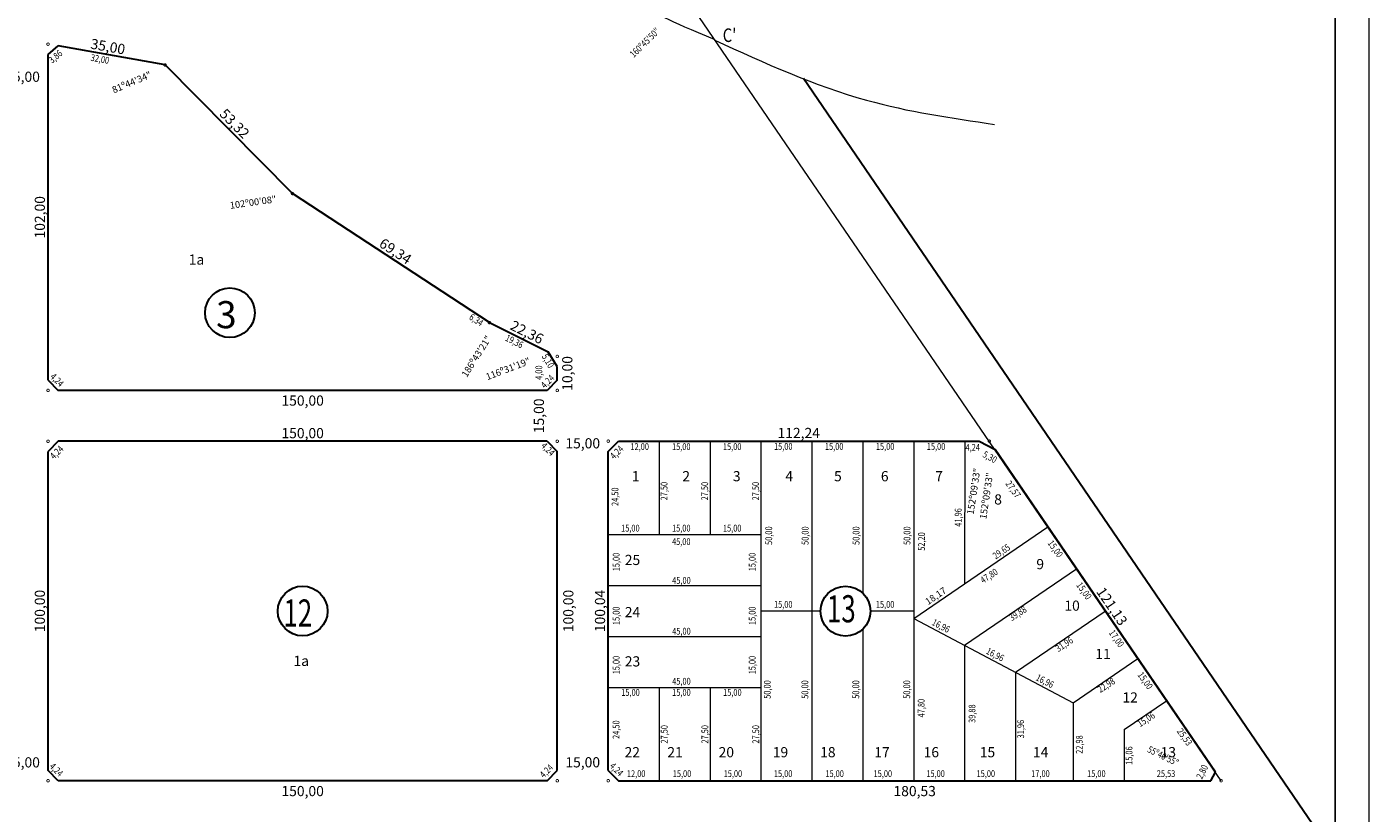
# Model space of a CAD drawing. Extents: x -36 to 1073, y 78 to 758.
# Drawn here: x 677 to 1073, y 255 to 487 of the extents above; entities that cross this region are included whole.
import ezdxf

# ---------------------------------------------------------------- set-up
doc = ezdxf.new("R2010")
doc.units = 0
doc.layers.get('DEFPOINTS').update_dxf_attribs({"linetype": 'CONTINUOUS'})
for name, color, linetype, lineweight in [('COSTA', 4, 'CONTINUOUS', 15), ('MANZANAS', 6, 'CONTINUOUS', 30), ('MARCOYCARATULA', 6, 'CONTINUOUS', 15), ('MEDIDAS', 7, 'CONTINUOUS', 9), ('NOMENCLMZ', 6, 'CONTINUOUS', 30), ('NOMENCLOTES', 3, 'CONTINUOUS', 18), ('PARCELAS', 3, 'CONTINUOUS', 13), ('POLIGONOCOSTA', 4, 'CONTINUOUS', 15)]:
    doc.layers.add(name, color=color, linetype=linetype, lineweight=lineweight)
doc.styles.add('STYLE1', font='romans.shx', dxfattribs={"width": 0.8, "height": 2})
doc.styles.add('style2', font='romans.shx', dxfattribs={"width": 0.8, "oblique": 12, "height": 2})
doc.dimstyles.get("Standard").update_dxf_attribs({"dimtxt": 0.18, "dimasz": 0.18, "dimexe": 0.18, "dimexo": 0.0625, "dimgap": 0.09, "dimtad": 0, "dimtih": 1, "dimtoh": 1, "dimdec": 4, "dimzin": 0, "dimdsep": 46, "dimtxsty": 'Standard', "dimcen": 0.09, "dimadec": 0, "dimazin": 0, "dimtfac": 1, "dimtdec": 4, "dimtofl": 0, "dimtmove": 0, "dimatfit": 3, "dimfxl": 0, "dimtolj": 1, "dimtzin": 0, "dimarcsym": 0})

# ---------------------------------------------------------------- blocks, each defined once
blk = doc.blocks.new('*D5')
at = {"layer": 'DEFPOINTS', "color": 0}
for p in [(668.54, 479.05), (683.54, 479.05), (668.54, 470.05)]:
    blk.add_point(p, dxfattribs=at)
at = {"layer": 'MEDIDAS', "color": 0, "insert": (676.04, 472.46), "char_height": 3, "attachment_point": 5, "rotation": 0, "style": 'STYLE1'}
blk.add_mtext('\\A1;15,00', dxfattribs=at)
blk = doc.blocks.new('*D7')
at = {"layer": 'DEFPOINTS', "color": 0}
for p in [(833.54, 362.05), (848.54, 362.05), (848.54, 362.05)]:
    blk.add_point(p, dxfattribs=at)
at = {"layer": 'MEDIDAS', "color": 0, "insert": (841.04, 364.46), "char_height": 3, "attachment_point": 5, "style": 'STYLE1'}
blk.add_mtext('\\A1;15,00', dxfattribs=at)
blk = doc.blocks.new('*D8')
at = {"layer": 'DEFPOINTS', "color": 0}
for p in [(830.54, 380.05), (830.54, 380.05), (830.54, 365.05)]:
    blk.add_point(p, dxfattribs=at)
at = {"layer": 'MEDIDAS', "color": 0, "insert": (828.13, 372.55), "char_height": 3, "attachment_point": 5, "rotation": 90, "style": 'STYLE1'}
blk.add_mtext('\\A1;15,00', dxfattribs=at)
blk = doc.blocks.new('*D9')
at = {"layer": 'DEFPOINTS', "color": 0}
for p in [(668.54, 268.05), (683.54, 268.05), (683.54, 268.05)]:
    blk.add_point(p, dxfattribs=at)
at = {"layer": 'MEDIDAS', "color": 0, "insert": (676.04, 270.46), "char_height": 3, "attachment_point": 5, "style": 'STYLE1'}
blk.add_mtext('\\A1;15,00', dxfattribs=at)
blk = doc.blocks.new('*D14')
at = {"layer": 'DEFPOINTS', "color": 0}
for p in [(833.54, 268.05), (848.54, 268.09), (848.54, 268.09)]:
    blk.add_point(p, dxfattribs=at)
at = {"layer": 'MEDIDAS', "color": 0, "insert": (841.03, 270.48), "char_height": 3, "attachment_point": 5, "rotation": 0.1644, "style": 'STYLE1'}
blk.add_mtext('\\A1;15,00', dxfattribs=at)
blk = doc.blocks.new('*D54')
at = {"layer": 'DEFPOINTS', "color": 0}
for p in [(683.54, 482.05), (683.54, 482.05), (683.54, 380.05)]:
    blk.add_point(p, dxfattribs=at)
at = {"layer": 'MEDIDAS', "color": 5, "insert": (681.13, 431.05), "char_height": 3, "attachment_point": 5, "rotation": 90, "style": 'STYLE1'}
blk.add_mtext('\\A1;102,00', dxfattribs=at)
blk = doc.blocks.new('*D55')
at = {"layer": 'DEFPOINTS', "color": 0}
for p in [(718.02, 475.91), (718.02, 475.91), (755.55, 438.04)]:
    blk.add_point(p, dxfattribs=at)
at = {"layer": 'MEDIDAS', "color": 5, "insert": (738.5, 458.67), "char_height": 3, "attachment_point": 5, "rotation": 314.741, "style": 'STYLE1'}
blk.add_mtext('\\A1;53,32', dxfattribs=at)
blk = doc.blocks.new('*D56')
at = {"layer": 'DEFPOINTS', "color": 0}
for p in [(755.55, 438.04), (813.54, 400.03), (813.54, 400.03)]:
    blk.add_point(p, dxfattribs=at)
at = {"layer": 'MEDIDAS', "color": 5, "insert": (785.87, 421.05), "char_height": 3, "attachment_point": 5, "rotation": 326.7554, "style": 'STYLE1'}
blk.add_mtext('\\A1;69,34', dxfattribs=at)
blk = doc.blocks.new('*D57')
at = {"layer": 'DEFPOINTS', "color": 0}
for p in [(683.54, 380.05), (833.54, 380.05), (683.54, 374.64)]:
    blk.add_point(p, dxfattribs=at)
at = {"layer": 'MEDIDAS', "color": 5, "insert": (758.54, 377.05), "char_height": 3, "attachment_point": 5, "rotation": 0, "style": 'STYLE1'}
blk.add_mtext('\\A1;150,00', dxfattribs=at)
blk = doc.blocks.new('*D58')
at = {"layer": 'DEFPOINTS', "color": 0}
for p in [(833.54, 390.05), (838.9, 390.05), (833.54, 380.05)]:
    blk.add_point(p, dxfattribs=at)
at = {"layer": 'MEDIDAS', "color": 5, "insert": (836.49, 385.05), "char_height": 3, "attachment_point": 5, "rotation": 90, "style": 'STYLE1'}
blk.add_mtext('\\A1;10,00', dxfattribs=at)
blk = doc.blocks.new('*D63')
at = {"layer": 'DEFPOINTS', "color": 0}
for p in [(683.54, 365.05), (683.54, 265.05), (683.54, 265.05)]:
    blk.add_point(p, dxfattribs=at)
at = {"layer": 'MEDIDAS', "color": 5, "insert": (681.13, 315.05), "char_height": 3, "attachment_point": 5, "rotation": 90, "style": 'STYLE1'}
blk.add_mtext('\\A1;100,00', dxfattribs=at)
blk = doc.blocks.new('*D64')
at = {"layer": 'DEFPOINTS', "color": 0}
for p in [(683.54, 265.05), (833.54, 265.05), (683.54, 259.59)]:
    blk.add_point(p, dxfattribs=at)
at = {"layer": 'MEDIDAS', "color": 5, "insert": (758.54, 262), "char_height": 3, "attachment_point": 5, "rotation": 0, "style": 'STYLE1'}
blk.add_mtext('\\A1;150,00', dxfattribs=at)
blk = doc.blocks.new('*D65')
at = {"layer": 'DEFPOINTS', "color": 0}
for p in [(683.54, 365.05), (683.54, 365.05), (833.54, 365.05)]:
    blk.add_point(p, dxfattribs=at)
at = {"layer": 'MEDIDAS', "color": 5, "insert": (758.54, 367.46), "char_height": 3, "attachment_point": 5, "rotation": 0, "style": 'STYLE1'}
blk.add_mtext('\\A1;150,00', dxfattribs=at)
blk = doc.blocks.new('*D66')
at = {"layer": 'DEFPOINTS', "color": 0}
for p in [(833.54, 365.05), (839.2, 365.05), (833.54, 265.05)]:
    blk.add_point(p, dxfattribs=at)
at = {"layer": 'MEDIDAS', "color": 5, "insert": (836.79, 315.05), "char_height": 3, "attachment_point": 5, "rotation": 90, "style": 'STYLE1'}
blk.add_mtext('\\A1;100,00', dxfattribs=at)
blk = doc.blocks.new('*D67')
at = {"layer": 'DEFPOINTS', "color": 0}
for p in [(848.54, 365.09), (960.78, 365.09), (960.78, 365.09)]:
    blk.add_point(p, dxfattribs=at)
at = {"layer": 'MEDIDAS', "color": 5, "insert": (904.66, 367.5), "char_height": 3, "attachment_point": 5, "style": 'STYLE1'}
blk.add_mtext('\\A1;112,24', dxfattribs=at)
blk = doc.blocks.new('*D68')
at = {"layer": 'DEFPOINTS', "color": 0}
for p in [(848.54, 365.09), (848.54, 365.09), (848.54, 265.05)]:
    blk.add_point(p, dxfattribs=at)
at = {"layer": 'MEDIDAS', "color": 5, "insert": (846.13, 315.07), "char_height": 3, "attachment_point": 5, "rotation": 90, "style": 'STYLE1'}
blk.add_mtext('\\A1;100,04', dxfattribs=at)
blk = doc.blocks.new('*D69')
at = {"layer": 'DEFPOINTS', "color": 0}
for p in [(848.54, 265.05), (1029.07, 265.05), (1029.07, 259.59)]:
    blk.add_point(p, dxfattribs=at)
at = {"layer": 'MEDIDAS', "color": 5, "insert": (938.81, 262), "char_height": 3, "attachment_point": 5, "style": 'STYLE1'}
blk.add_mtext('\\A1;180,53', dxfattribs=at)
blk = doc.blocks.new('*D70')
at = {"layer": 'DEFPOINTS', "color": 0}
for p in [(960.78, 365.09), (1029.07, 265.05), (1029.07, 265.05)]:
    blk.add_point(p, dxfattribs=at)
at = {"layer": 'MEDIDAS', "color": 5, "insert": (996.92, 316.43), "char_height": 3, "attachment_point": 5, "rotation": 304.3182, "style": 'STYLE1'}
blk.add_mtext('\\A1;121,13', dxfattribs=at)
blk = doc.blocks.new('*D84')
at = {"layer": 'DEFPOINTS', "color": 0}
for p in [(683.54, 482.05), (718, 475.92), (718, 475.92)]:
    blk.add_point(p, dxfattribs=at)
at = {"layer": 'MEDIDAS', "color": 5, "insert": (701.19, 481.35), "char_height": 3, "attachment_point": 5, "rotation": 349.9127, "style": 'STYLE1'}
blk.add_mtext('\\A1;35,00', dxfattribs=at)
blk = doc.blocks.new('*D85')
at = {"layer": 'DEFPOINTS', "color": 0}
for p in [(813.53, 400.04), (833.54, 390.05), (833.54, 390.05)]:
    blk.add_point(p, dxfattribs=at)
at = {"layer": 'PARCELAS', "color": 5, "insert": (824.61, 397.2), "char_height": 3, "attachment_point": 5, "rotation": 333.4732, "style": 'STYLE1'}
blk.add_mtext('\\A1;22,36', dxfattribs=at)
blk = doc.blocks.new('*D86')
at = {"layer": 'DEFPOINTS', "color": 0}
for p in [(953.53, 323.12), (953.53, 323.12), (938.53, 312.86)]:
    blk.add_point(p, dxfattribs=at)
at = {"layer": 'MEDIDAS', "color": 5, "insert": (945.01, 319.49), "char_height": 2, "attachment_point": 5, "rotation": 34.3508, "style": 'STYLE1'}
blk.add_mtext('\\A1;18,17', dxfattribs=at)

msp = doc.modelspace()

# ---------------------------------------------------------------- linework, layer by layer
at = {"layer": 'COSTA'}
msp.add_open_spline([(880.086, 483.338), (865.568, 489.22), (856.551, 494.633), (814.541, 521.914), (779.659, 558.849), (735.868, 583.716), (708.211, 581.945), (674.903, 585.173), (655.777, 592.453), (604.151, 597.999), (557.648, 572.97), (506.683, 574.571), (455.718, 576.172), (410.536, 543.253), (362.049, 530.06), (315.876, 503.059), (269.042, 480.004), (219.564, 472.728), (169.095, 471.37), (118.13, 472.97), (65.678, 483.447), (12.069, 500.828), (8.54, 507.336), (2.772, 512.698), (-6.216, 512.982)], degree=3, knots=[0, 0, 0, 0, 25.9985864, 76.0885055, 126.8920487, 177.250762, 204.993765, 241.12688, 261.5912686, 313.5142885, 366.3252723, 417.3154674, 468.3056625, 524.207362, 574.4567401, 627.9450565, 680.1465891, 730.1565881, 780.6442103, 831.6344055, 885.122722, 942.2443588, 948.8711288, 960.596853, 960.596853, 960.596853, 960.596853], dxfattribs=at)
msp.add_spline([(879.942, 483.24), (924.649, 465.538), (962.28, 458.431)], degree=3, dxfattribs=at)
at = {"layer": 'MANZANAS'}
for p, q in [((683.54, 479.046), (686.494, 481.521)), ((683.54, 383.047), (683.54, 479.046)), ((755.539, 438.051), (717.999, 475.916)), ((813.529, 400.035), (755.539, 438.051)), ((813.529, 400.035), (830.856, 391.386)), ((833.54, 387.047), (830.856, 391.386)), ((683.54, 383.047), (686.54, 380.047)), ((833.54, 383.047), (830.54, 380.047))]:
    msp.add_line(p, q, dxfattribs=at)
at = {"layer": 'MANZANAS', "extrusion": (0, 0, -1)}
for p, q in [((717.999, 475.916), (686.494, 481.521)), ((1057.474, 250.047), (906.022, 471.916)), ((833.54, 383.047), (833.54, 387.047)), ((830.54, 380.047), (686.54, 380.047)), ((686.54, 365.047), (683.54, 362.047)), ((830.54, 365.047), (686.54, 365.047)), ((830.54, 365.047), (833.54, 362.047)), ((848.54, 362.09), (851.54, 365.09)), ((851.54, 365.09), (957.782, 365.09)), ((957.782, 365.09), (962.473, 362.612)), ((683.54, 268.046), (683.54, 362.047)), ((833.54, 268.047), (833.54, 362.047)), ((848.54, 268.047), (848.54, 362.09)), ((1027.382, 267.524), (962.473, 362.612)), ((686.54, 265.047), (683.54, 268.046)), ((830.54, 265.047), (686.54, 265.047)), ((830.54, 265.047), (833.54, 268.047))]:
    msp.add_line(p, q, dxfattribs=at)
at = {"layer": 'MANZANAS', "const_width": 0.25}
for points in [[(683.165, 482.047, 1), (683.915, 482.047, 1)], [(717.644, 475.913, 1), (718.394, 475.913, 1)], [(755.164, 438.051, 1), (755.914, 438.051, 1)], [(813.154, 400.035, 1), (813.904, 400.035, 1)], [(833.165, 390.047, 1), (833.915, 390.047, 1)], [(683.165, 380.047, 1), (683.915, 380.047, 1)], [(833.165, 380.047, 1), (833.915, 380.047, 1)], [(683.165, 365.047, 1), (683.915, 365.047, 1)], [(833.165, 365.047, 1), (833.915, 365.047, 1)], [(848.165, 365.09, 1), (848.915, 365.09, 1)], [(960.407, 365.09, 1), (961.157, 365.09, 1)], [(683.165, 265.047, 1), (683.915, 265.047, 1)], [(833.165, 265.047, 1), (833.915, 265.047, 1)], [(848.165, 265.047, 1), (848.915, 265.047, 1)], [(1028.698, 265.047, 1), (1029.448, 265.047, 1)]]:
    msp.add_lwpolyline(points, format="xyb", close=True, dxfattribs=at)
at = {"layer": 'MANZANAS'}
for centre in [(737.124, 402.935), (758.54, 315.047), (918.43, 315.011)]:
    msp.add_circle(centre, 7.325, dxfattribs=at)
at = {"layer": 'MARCOYCARATULA', "color": 8}
msp.add_line((1072.674, 77.692), (1072.674, 697.692), dxfattribs=at)
at = {"layer": 'MARCOYCARATULA'}
msp.add_line((1062.674, 87.692), (1062.674, 687.692), dxfattribs=at)
at = {"layer": 'MARCOYCARATULA', "color": 7, "const_width": 0.5}
msp.add_lwpolyline([(-6.216, 687.692), (1062.674, 687.692), (1062.674, 87.692), (-6.216, 87.692), (-6.216, 687.692)], dxfattribs=at)
at = {"layer": 'NOMENCLMZ'}
for p, q in [((848.54, 268.047), (851.54, 265.047)), ((851.54, 265.047), (1026.073, 265.047)), ((1026.073, 265.047), (1027.382, 267.524))]:
    msp.add_line(p, q, dxfattribs=at)
at = {"layer": 'PARCELAS', "extrusion": (0, 0, -1)}
for p, q in [((863.54, 365.047), (863.54, 337.547)), ((878.54, 365.047), (878.54, 337.547)), ((893.54, 365.09), (893.519, 265.08)), ((908.54, 365.086), (908.519, 265.077)), ((923.54, 365.083), (923.53, 320.268)), ((938.54, 365.08), (938.519, 265.07)), ((953.54, 365.077), (953.531, 323.118)), ((938.519, 312.87), (978.021, 339.835)), ((953.527, 304.942), (986.483, 327.438)), ((938.519, 312.87), (985.523, 288.04)), ((968.525, 297.019), (994.94, 315.05)), ((923.528, 309.751), (923.519, 265.073)), ((953.527, 304.942), (953.519, 265.067)), ((985.523, 288.04), (1004.524, 301.01)), ((968.525, 297.019), (968.519, 265.064)), ((863.54, 292.547), (863.54, 265.047)), ((878.54, 292.547), (878.54, 265.047)), ((985.523, 288.04), (985.519, 265.06)), ((1000.522, 280.116), (1012.98, 288.621)), ((1000.522, 280.116), (1000.519, 265.057))]:
    msp.add_line(p, q, dxfattribs=at)
at = {"layer": 'PARCELAS'}
for p, q in [((848.54, 337.547), (893.54, 337.547)), ((848.54, 322.547), (893.54, 322.547)), ((893.529, 315.085), (911.105, 315.081)), ((925.754, 315.078), (938.529, 315.075)), ((848.54, 307.547), (893.54, 307.547)), ((848.54, 292.547), (893.54, 292.547))]:
    msp.add_line(p, q, dxfattribs=at)
at = {"layer": 'POLIGONOCOSTA', "color": 7}
msp.add_line((870.913, 496.461), (1028.993, 264.99), dxfattribs=at)

# ---------------------------------------------------------------- texts
at = {"layer": 'MANZANAS', "style": 'STYLE1'}
msp.add_text('3', height=8, rotation=0, dxfattribs=at).set_placement((733.042, 398.362))
at = {"layer": 'MANZANAS', "style": 'STYLE1', "width": 0.7}
for s, p in [('12', (752.868, 310.471)), ('13', (912.966, 311.712))]:
    msp.add_text(s, height=8, rotation=0, dxfattribs=at).set_placement(p)
at = {"layer": 'MEDIDAS', "style": 'STYLE1', "width": 0.8}
for s, rotation, p in [('3,86', 40.0251, (684.74, 476.268)), ('32,00', 349.80101, (695.984, 477.18)), ('6,34', 326.33704, (807.348, 401.159)), ('19,36', 333.0111, (818.01, 394.831)), ('5,10', 300.33219, (828.9, 390.075)), ('4,24', 315.02939, (684.007, 383.911)), ('4,00', 90, (829.106, 383.159)), ('4,24', 44.78027, (829.859, 380.497)), ('4,24', 44.96735, (685.292, 359.61)), ('4,24', 314.73267, (828.607, 363.532)), ('4,24', 44.96735, (850.249, 359.61)), ('5,30', 330.68267, (958.622, 360.578)), ('27,50', 90, (865.994, 347.648)), ('27,50', 90, (877.963, 347.648)), ('27,50', 90, (892.963, 347.648)), ('27,57', 305.15546, (965.444, 352.549)), ('24,50', 90, (851.543, 345.998)), ('41,96', 90, (952.618, 339.882)), ('50,00', 90, (896.827, 334.523)), ('50,00', 90, (907.555, 334.523)), ('50,00', 90, (922.555, 334.523)), ('50,00', 90, (937.555, 334.523)), ('52,20', 90, (941.819, 332.794)), ('29,65', 34.36969, (962.673, 330.218)), ('15,00', 305.46674, (977.84, 335.024)), ('15,00', 90, (851.886, 326.755)), ('15,00', 90, (891.95, 326.755)), ('47,80', 33.31722, (958.981, 323.076)), ('15,00', 305.46674, (986.297, 322.636)), ('39,88', 33.1794, (967.45, 312.015)), ('15,00', 90, (851.886, 310.913)), ('15,00', 90, (891.95, 310.913)), ('16,96', 332.71972, (943.672, 311.039)), ('17,00', 305.46674, (995.881, 308.596)), ('31,96', 33.1794, (981.13, 302.906)), ('15,00', 90, (851.886, 296.391)), ('15,00', 90, (891.95, 296.391)), ('16,96', 332.71972, (959.632, 302.581)), ('15,00', 305.46674, (1004.338, 296.207)), ('50,00', 90, (896.402, 289.195)), ('50,00', 90, (907.476, 289.195)), ('50,00', 90, (922.476, 289.195)), ('50,00', 90, (937.476, 289.195)), ('16,96', 332.71972, (974.29, 294.773)), ('22,98', 33.1794, (993.507, 290.87)), ('47,80', 90, (941.718, 283.713)), ('39,88', 90, (956.701, 282.086)), ('15,06', 33.1794, (1005.233, 280.785)), ('24,50', 90, (851.857, 277.365)), ('27,50', 90, (866.037, 275.994)), ('27,50', 90, (878.006, 275.994)), ('27,50', 90, (893.006, 275.994)), ('31,96', 90, (971.033, 277.532)), ('22,98', 90, (988.296, 272.977)), ('25,53', 305.34459, (1015.942, 279.564)), ('15,06', 90, (1002.953, 269.724)), ('4,24', 314.73267, (683.803, 269.085)), ('4,24', 44.96735, (829.556, 265.703)), ('4,24', 314.73267, (848.802, 269.19)), ('2,80', 63.40664, (1023.431, 265.328))]:
    msp.add_text(s, height=2, rotation=rotation, dxfattribs=at).set_placement(p)
at = {"layer": 'MEDIDAS', "style": 'style2', "oblique": 12}
for s, rotation, p in [('81º44\'34"', 22.88362, (702.922, 467.529)), ('102º00\'08"', 7.98862, (737.245, 433.529)), ('186º43\'21"', 57.74275, (806.89, 383.726)), ('116º31\'19"', 20.87797, (812.95, 383.022)), ('152º09\'33"', 81.52225, (956.156, 343.373)), ('152º09\'33"', 81.52225, (959.893, 342.008))]:
    msp.add_text(s, height=2, rotation=rotation, dxfattribs=at).set_placement(p)
at = {"layer": 'MEDIDAS', "style": 'STYLE1', "width": 0.8}
for s, p in [('12,00', (855.084, 362.484)), ('15,00', (867.337, 362.484)), ('15,00', (882.337, 362.484)), ('15,00', (897.38, 362.527)), ('15,00', (912.38, 362.527)), ('15,00', (927.38, 362.527)), ('15,00', (942.38, 362.527)), ('4,24', (953.799, 362.261)), ('15,00', (852.337, 338.457)), ('15,00', (867.337, 338.457)), ('15,00', (882.337, 338.457)), ('45,00', (867.337, 334.497)), ('45,00', (867.38, 323.055)), ('15,00', (897.38, 315.991)), ('15,00', (927.38, 315.991)), ('45,00', (867.38, 308.093)), ('45,00', (867.38, 293.35)), ('15,00', (852.38, 290.05)), ('15,00', (867.38, 290.05)), ('15,00', (882.38, 290.05)), ('12,00', (854.056, 266.143)), ('15,00', (867.559, 266.143)), ('15,00', (882.542, 266.143)), ('15,00', (897.339, 266.143)), ('15,00', (912.507, 266.143)), ('15,00', (926.701, 266.143)), ('15,00', (942.239, 266.143)), ('15,00', (957.037, 266.143)), ('17,00', (973.129, 266.143)), ('15,00', (989.592, 266.143)), ('25,53', (1010.124, 266.143))]:
    msp.add_text(s, height=2, dxfattribs=at).set_placement(p)
at = {"layer": 'MEDIDAS', "style": 'style2', "oblique": 12, "width": 0.8}
msp.add_text('55º40\'55"', height=2, rotation=333.83614, dxfattribs=at).set_placement((1007.173, 273.588))
at = {"layer": 'NOMENCLOTES', "style": 'STYLE1'}
for s, p in [('1a', (724.975, 417.099)), ('1', (855.478, 353.272)), ('2', (870.373, 353.272)), ('3', (885.269, 353.272)), ('4', (900.716, 353.272)), ('5', (915.06, 353.272)), ('6', (928.852, 353.272)), ('7', (944.851, 353.272)), ('8', (962.235, 346.431)), ('25', (853.424, 328.597)), ('9', (974.643, 327.365)), ('10', (982.904, 315.126)), ('24', (853.424, 313.227)), ('1a', (755.838, 298.854)), ('23', (853.424, 298.711)), ('11', (992.02, 300.894)), ('12', (999.996, 288.086)), ('22', (853.356, 271.956)), ('21', (865.958, 271.956)), ('20', (881.057, 271.956)), ('19', (897.01, 271.956)), ('18', (910.969, 271.956)), ('17', (926.922, 271.956)), ('16', (941.45, 271.956)), ('15', (957.973, 271.956)), ('14', (973.641, 271.956)), ('13', (1011.245, 271.956))]:
    msp.add_text(s, height=3, rotation=0, dxfattribs=at).set_placement(p)
at = {"layer": 'POLIGONOCOSTA', "color": 7, "style": 'STYLE1', "width": 0.8}
msp.add_text('160º45\'50"', height=2, rotation=44.3339, dxfattribs=at).set_placement((856.07, 477.957))
msp.add_text("C'", height=4, dxfattribs=at).set_placement((882.28, 482.698))

# ---------------------------------------------------------------- dimensions: what is measured, and where the dimension line sits
at = {"layer": 'MEDIDAS'}
for p1, p2, distance, override, picture, middle in [((683.54, 482.047), (717.999, 475.916), 0, {"dimtxt": 2.5, "dimasz": 2.5, "dimexe": 1.25, "dimexo": 0.625, "dimgap": 0.625, "dimtad": 1, "dimtih": 0, "dimtoh": 0, "dimdec": 2, "dimzin": 1, "dimdsep": 44, "dimtxsty": 'STYLE1', "dimcen": 2.5, "dimse1": 1, "dimse2": 1, "dimsd1": 1, "dimsd2": 1, "dimclrt": 5, "dimaunit": 1, "dimadec": 4, "dimtdec": 2, "dimtofl": 1}, '*D84', (701.192, 481.355)), ((683.54, 479.046), (668.54, 479.046), 9, {"dimtxt": 2.5, "dimasz": 2.5, "dimexe": 1.25, "dimexo": 0.625, "dimgap": 0.625, "dimtad": 1, "dimtih": 0, "dimtoh": 0, "dimdec": 2, "dimzin": 1, "dimdsep": 44, "dimtxsty": 'STYLE1', "dimcen": 2.5, "dimse1": 1, "dimse2": 1, "dimsd1": 1, "dimsd2": 1, "dimaunit": 1, "dimtdec": 2, "dimtofl": 1}, '*D5', (676.04, 472.457)), ((683.54, 380.047), (683.54, 482.047), 0, {"dimtxt": 2.5, "dimasz": 2.5, "dimexe": 1.25, "dimexo": 0.625, "dimgap": 0.625, "dimtad": 1, "dimtih": 0, "dimtoh": 0, "dimdec": 2, "dimzin": 1, "dimdsep": 44, "dimtxsty": 'STYLE1', "dimcen": 2.5, "dimse1": 1, "dimse2": 1, "dimsd1": 1, "dimsd2": 1, "dimclrt": 5, "dimaunit": 1, "dimadec": 4, "dimtdec": 2, "dimtofl": 1}, '*D54', (681.129, 431.047)), ((755.551, 438.04), (718.019, 475.913), 0, {"dimtxt": 2.5, "dimasz": 2.5, "dimexe": 1.25, "dimexo": 0.625, "dimgap": 0.625, "dimtad": 1, "dimtih": 0, "dimtoh": 0, "dimdec": 2, "dimzin": 1, "dimdsep": 44, "dimtxsty": 'STYLE1', "dimcen": 2.5, "dimse1": 1, "dimse2": 1, "dimsd1": 1, "dimsd2": 1, "dimclrt": 5, "dimaunit": 1, "dimadec": 4, "dimtdec": 2, "dimtofl": 1}, '*D55', (738.497, 458.673)), ((755.551, 438.04), (813.542, 400.027), 0, {"dimtxt": 2.5, "dimasz": 2.5, "dimexe": 1.25, "dimexo": 0.625, "dimgap": 0.625, "dimtad": 1, "dimtih": 0, "dimtoh": 0, "dimdec": 2, "dimzin": 1, "dimdsep": 44, "dimtxsty": 'STYLE1', "dimcen": 2.5, "dimse1": 1, "dimse2": 1, "dimsd1": 1, "dimsd2": 1, "dimclrt": 5, "dimaunit": 1, "dimadec": 4, "dimtdec": 2, "dimtofl": 1}, '*D56', (785.868, 421.049)), ((833.54, 380.047), (683.54, 380.047), 5.409, {"dimtxt": 2.5, "dimasz": 2.5, "dimexe": 1.25, "dimexo": 0.625, "dimgap": 0.625, "dimtad": 1, "dimtih": 0, "dimtoh": 0, "dimdec": 2, "dimzin": 1, "dimdsep": 44, "dimtxsty": 'STYLE1', "dimcen": 2.5, "dimse1": 1, "dimse2": 1, "dimsd1": 1, "dimsd2": 1, "dimclrt": 5, "dimaunit": 1, "dimadec": 4, "dimtdec": 2, "dimtofl": 1}, '*D57', (758.54, 377.048)), ((830.54, 365.047), (830.54, 380.047), 0, {"dimtxt": 2.5, "dimasz": 2.5, "dimexe": 1.25, "dimexo": 0.625, "dimgap": 0.625, "dimtad": 1, "dimtih": 0, "dimtoh": 0, "dimdec": 2, "dimzin": 1, "dimdsep": 44, "dimtxsty": 'STYLE1', "dimcen": 2.5, "dimse1": 1, "dimse2": 1, "dimsd1": 1, "dimsd2": 1, "dimaunit": 1, "dimtdec": 2, "dimtofl": 1}, '*D8', (828.129, 372.547)), ((833.54, 365.047), (683.54, 365.047), 0, {"dimtxt": 2.5, "dimasz": 2.5, "dimexe": 1.25, "dimexo": 0.625, "dimgap": 0.625, "dimtad": 1, "dimtih": 0, "dimtoh": 0, "dimdec": 2, "dimzin": 1, "dimdsep": 44, "dimtxsty": 'STYLE1', "dimcen": 2.5, "dimse1": 1, "dimse2": 1, "dimsd1": 1, "dimsd2": 1, "dimclrt": 5, "dimaunit": 1, "dimadec": 4, "dimtdec": 2, "dimtofl": 1}, '*D65', (758.54, 367.457)), ((848.54, 365.09), (960.782, 365.09), 0, {"dimtxt": 2.5, "dimasz": 2.5, "dimexe": 1.25, "dimexo": 0.625, "dimgap": 0.625, "dimtad": 1, "dimtih": 0, "dimtoh": 0, "dimdec": 2, "dimzin": 1, "dimdsep": 44, "dimtxsty": 'STYLE1', "dimcen": 2.5, "dimse1": 1, "dimse2": 1, "dimsd1": 1, "dimsd2": 1, "dimclrt": 5, "dimaunit": 1, "dimadec": 4, "dimtdec": 2, "dimtofl": 1}, '*D67', (904.661, 367.5)), ((683.54, 365.047), (683.54, 265.047), 0, {"dimtxt": 2.5, "dimasz": 2.5, "dimexe": 1.25, "dimexo": 0.625, "dimgap": 0.625, "dimtad": 1, "dimtih": 0, "dimtoh": 0, "dimdec": 2, "dimzin": 1, "dimdsep": 44, "dimtxsty": 'STYLE1', "dimcen": 2.5, "dimse1": 1, "dimse2": 1, "dimsd1": 1, "dimsd2": 1, "dimclrt": 5, "dimaunit": 1, "dimadec": 4, "dimtdec": 2, "dimtofl": 1}, '*D63', (681.129, 315.047)), ((833.54, 362.047), (848.54, 362.047), 0, {"dimtxt": 2.5, "dimasz": 2.5, "dimexe": 1.25, "dimexo": 0.625, "dimgap": 0.625, "dimtad": 1, "dimtih": 0, "dimtoh": 0, "dimdec": 2, "dimzin": 1, "dimdsep": 44, "dimtxsty": 'STYLE1', "dimcen": 2.5, "dimse1": 1, "dimse2": 1, "dimsd1": 1, "dimsd2": 1, "dimaunit": 1, "dimtdec": 2, "dimtofl": 1}, '*D7', (841.04, 364.457)), ((833.54, 265.047), (833.54, 365.047), -5.661, {"dimtxt": 2.5, "dimasz": 2.5, "dimexe": 1.25, "dimexo": 0.625, "dimgap": 0.625, "dimtad": 1, "dimtih": 0, "dimtoh": 0, "dimdec": 2, "dimzin": 1, "dimdsep": 44, "dimtxsty": 'STYLE1', "dimcen": 2.5, "dimse1": 1, "dimse2": 1, "dimsd1": 1, "dimsd2": 1, "dimclrt": 5, "dimaunit": 1, "dimadec": 4, "dimtdec": 2, "dimtofl": 1}, '*D66', (836.791, 315.047)), ((848.54, 265.047), (848.54, 365.09), 0, {"dimtxt": 2.5, "dimasz": 2.5, "dimexe": 1.25, "dimexo": 0.625, "dimgap": 0.625, "dimtad": 1, "dimtih": 0, "dimtoh": 0, "dimdec": 2, "dimzin": 1, "dimdsep": 44, "dimtxsty": 'STYLE1', "dimcen": 2.5, "dimse1": 1, "dimse2": 1, "dimsd1": 1, "dimsd2": 1, "dimclrt": 5, "dimaunit": 1, "dimadec": 4, "dimtdec": 2, "dimtofl": 1}, '*D68', (846.129, 315.068)), ((960.782, 365.09), (1029.073, 265.047), 0, {"dimtxt": 2.5, "dimasz": 2.5, "dimexe": 1.25, "dimexo": 0.625, "dimgap": 0.625, "dimtad": 1, "dimtih": 0, "dimtoh": 0, "dimdec": 2, "dimzin": 1, "dimdsep": 44, "dimtxsty": 'STYLE1', "dimcen": 2.5, "dimse1": 1, "dimse2": 1, "dimsd1": 1, "dimsd2": 1, "dimclrt": 5, "dimaunit": 1, "dimadec": 4, "dimtdec": 2, "dimtofl": 1}, '*D70', (996.918, 316.427)), ((938.529, 312.865), (953.531, 323.118), 0, {"dimtxt": 2.5, "dimasz": 2.5, "dimexe": 1.25, "dimexo": 0.625, "dimgap": 0.625, "dimtad": 1, "dimtih": 0, "dimtoh": 0, "dimdec": 2, "dimzin": 1, "dimdsep": 44, "dimtxsty": 'STYLE1', "dimcen": 2.5, "dimse1": 1, "dimse2": 1, "dimsd1": 1, "dimsd2": 1, "dimclrt": 5, "dimaunit": 1, "dimadec": 4, "dimtdec": 2, "dimtofl": 1}, '*D86', (945.006, 319.49)), ((668.54, 268.046), (683.54, 268.046), 0, {"dimtxt": 2.5, "dimasz": 2.5, "dimexe": 1.25, "dimexo": 0.625, "dimgap": 0.625, "dimtad": 1, "dimtih": 0, "dimtoh": 0, "dimdec": 2, "dimzin": 1, "dimdsep": 44, "dimtxsty": 'STYLE1', "dimcen": 2.5, "dimse1": 1, "dimse2": 1, "dimsd1": 1, "dimsd2": 1, "dimaunit": 1, "dimtdec": 2, "dimtofl": 1}, '*D9', (676.04, 270.457)), ((833.54, 268.047), (848.54, 268.09), 0, {"dimtxt": 2.5, "dimasz": 2.5, "dimexe": 1.25, "dimexo": 0.625, "dimgap": 0.625, "dimtad": 1, "dimtih": 0, "dimtoh": 0, "dimdec": 2, "dimzin": 1, "dimdsep": 44, "dimtxsty": 'STYLE1', "dimcen": 2.5, "dimse1": 1, "dimse2": 1, "dimsd1": 1, "dimsd2": 1, "dimaunit": 1, "dimadec": 4, "dimtdec": 2, "dimtofl": 1}, '*D14', (841.033, 270.479)), ((833.54, 265.047), (683.54, 265.047), 5.459, {"dimtxt": 2.5, "dimasz": 2.5, "dimexe": 1.25, "dimexo": 0.625, "dimgap": 0.625, "dimtad": 1, "dimtih": 0, "dimtoh": 0, "dimdec": 2, "dimzin": 1, "dimdsep": 44, "dimtxsty": 'STYLE1', "dimcen": 2.5, "dimse1": 1, "dimse2": 1, "dimsd1": 1, "dimsd2": 1, "dimclrt": 5, "dimaunit": 1, "dimadec": 4, "dimtdec": 2, "dimtofl": 1}, '*D64', (758.54, 261.998)), ((848.54, 265.047), (1029.073, 265.047), -5.458, {"dimtxt": 2.5, "dimasz": 2.5, "dimexe": 1.25, "dimexo": 0.625, "dimgap": 0.625, "dimtad": 1, "dimtih": 0, "dimtoh": 0, "dimdec": 2, "dimzin": 1, "dimdsep": 44, "dimtxsty": 'STYLE1', "dimcen": 2.5, "dimse1": 1, "dimse2": 1, "dimsd1": 1, "dimsd2": 1, "dimclrt": 5, "dimaunit": 1, "dimadec": 4, "dimtdec": 2, "dimtofl": 1}, '*D69', (938.807, 261.999))]:
    dim = msp.add_aligned_dim(p1=p1, p2=p2, distance=distance, dimstyle='Standard', override=override, dxfattribs=at)
    dim.commit()
    dim.dimension.update_dxf_attribs({"geometry": picture, "text_midpoint": middle})
dim = msp.add_linear_dim(base=(838.901, 390.047), p1=(833.54, 380.047), p2=(833.54, 390.047), angle=90, dimstyle='Standard', override={"dimtxt": 2.5, "dimasz": 2.5, "dimexe": 1.25, "dimexo": 0.625, "dimgap": 0.625, "dimtad": 1, "dimtih": 0, "dimtoh": 0, "dimdec": 2, "dimzin": 1, "dimdsep": 44, "dimtxsty": 'STYLE1', "dimcen": 2.5, "dimse1": 1, "dimse2": 1, "dimsd1": 1, "dimsd2": 1, "dimclrt": 5, "dimaunit": 1, "dimadec": 4, "dimtdec": 2, "dimtofl": 1}, dxfattribs=at)
dim.commit()
dim.dimension.update_dxf_attribs({"geometry": '*D58', "text_midpoint": (838.901, 385.047), "dimtype": 161})
at = {"layer": 'PARCELAS'}
dim = msp.add_aligned_dim(p1=(813.529, 400.035), p2=(833.54, 390.047), distance=0, text='22,36', dimstyle='Standard', override={"dimtxt": 2.5, "dimasz": 2.5, "dimexe": 1.25, "dimexo": 0.625, "dimgap": 0.625, "dimtad": 1, "dimtih": 0, "dimtoh": 0, "dimdec": 2, "dimzin": 1, "dimdsep": 44, "dimtxsty": 'STYLE1', "dimcen": 2.5, "dimse1": 1, "dimse2": 1, "dimsd1": 1, "dimsd2": 1, "dimclrt": 5, "dimaunit": 1, "dimadec": 4, "dimtdec": 2, "dimtofl": 1}, dxfattribs=at)
dim.commit()
dim.dimension.update_dxf_attribs({"geometry": '*D85', "text_midpoint": (824.611, 397.198)})

doc.saveas('drawing.dxf')
